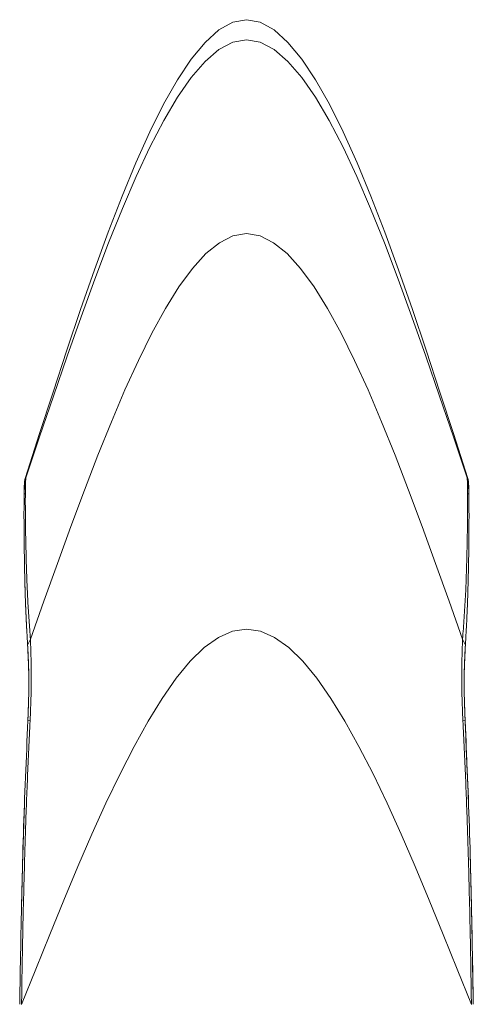
# Model space of a CAD drawing. Units: millimetres. Extents: x -26386 to -21892, y -4735 to 1449.
# Drawn here: x -25586 to -25576, y -3015 to -2994 of the extents above; entities that cross this region are included whole.
import ezdxf

# ---------------------------------------------------------------- set-up
doc = ezdxf.new("R2010")
doc.units = ezdxf.units.MM
doc.layers.add('FITTING', color=6, linetype='Continuous', lineweight=20)

msp = doc.modelspace()

# ---------------------------------------------------------------- linework, layer by layer
at = {"layer": 'FITTING'}
for p, q in [((-25586.029, -3003.888), (-25586.009, -3003.786)), ((-25586.029, -3003.892), (-25586.029, -3003.888)), ((-25576.598, -3003.786), (-25576.579, -3003.888)), ((-25576.579, -3003.888), (-25576.578, -3003.892)), ((-25585.971, -3007.353), (-25585.913, -3007.226)), ((-25585.971, -3007.353), (-25585.971, -3007.353)), ((-25576.695, -3007.226), (-25576.636, -3007.353)), ((-25576.636, -3007.353), (-25576.636, -3007.353)), ((-25585.965, -3008.964), (-25585.918, -3008.967)), ((-25576.689, -3008.967), (-25576.642, -3008.964))]:
    msp.add_line(p, q, dxfattribs=at)
for points in [[(-25586.019, -3003.777), (-25585.724, -3002.863), (-25585.429, -3001.956), (-25585.134, -3001.063), (-25584.84, -3000.191), (-25584.545, -2999.349), (-25584.25, -2998.542), (-25583.956, -2997.777), (-25583.661, -2997.063), (-25583.366, -2996.407), (-25583.072, -2995.814), (-25582.777, -2995.293), (-25582.482, -2994.851), (-25582.188, -2994.495), (-25581.893, -2994.231), (-25581.598, -2994.068), (-25581.304, -2994.012), (-25581.009, -2994.068), (-25580.714, -2994.231), (-25580.419, -2994.495), (-25580.125, -2994.851), (-25579.83, -2995.293), (-25579.535, -2995.814), (-25579.241, -2996.407), (-25578.946, -2997.063), (-25578.651, -2997.777), (-25578.357, -2998.542), (-25578.062, -2999.349), (-25577.767, -3000.191), (-25577.473, -3001.063), (-25577.178, -3001.956), (-25576.883, -3002.863), (-25576.589, -3003.777)], [(-25586.009, -3003.786), (-25585.715, -3002.91), (-25585.42, -3002.042), (-25585.126, -3001.188), (-25584.832, -3000.354), (-25584.538, -2999.547), (-25584.244, -2998.775), (-25583.95, -2998.043), (-25583.656, -2997.36), (-25583.362, -2996.731), (-25583.068, -2996.164), (-25582.774, -2995.665), (-25582.48, -2995.242), (-25582.186, -2994.901), (-25581.892, -2994.649), (-25581.598, -2994.492), (-25581.304, -2994.439), (-25581.009, -2994.492), (-25580.715, -2994.649), (-25580.421, -2994.901), (-25580.127, -2995.242), (-25579.833, -2995.665), (-25579.539, -2996.164), (-25579.245, -2996.731), (-25578.951, -2997.36), (-25578.657, -2998.043), (-25578.363, -2998.775), (-25578.069, -2999.547), (-25577.775, -3000.354), (-25577.481, -3001.188), (-25577.187, -3002.042), (-25576.893, -3002.91), (-25576.598, -3003.786)], [(-25585.913, -3007.226), (-25585.625, -3006.416), (-25585.336, -3005.612), (-25585.048, -3004.821), (-25584.76, -3004.049), (-25584.472, -3003.303), (-25584.184, -3002.588), (-25583.896, -3001.911), (-25583.608, -3001.279), (-25583.32, -3000.697), (-25583.032, -3000.172), (-25582.744, -2999.71), (-25582.456, -2999.319), (-25582.168, -2999.003), (-25581.88, -2998.77), (-25581.592, -2998.625), (-25581.304, -2998.575), (-25581.015, -2998.625), (-25580.727, -2998.77), (-25580.439, -2999.003), (-25580.151, -2999.319), (-25579.863, -2999.71), (-25579.575, -3000.172), (-25579.287, -3000.697), (-25578.999, -3001.279), (-25578.711, -3001.911), (-25578.423, -3002.588), (-25578.135, -3003.303), (-25577.847, -3004.049), (-25577.559, -3004.821), (-25577.271, -3005.612), (-25576.983, -3006.416), (-25576.695, -3007.226)], [(-25586.009, -3003.772), (-25586.009, -3003.772), (-25586.008, -3003.773), (-25586.008, -3003.773), (-25586.008, -3003.773), (-25586.008, -3003.773), (-25586.008, -3003.773), (-25586.008, -3003.774), (-25586.008, -3003.774), (-25586.008, -3003.774), (-25586.008, -3003.774), (-25586.008, -3003.774), (-25586.008, -3003.774), (-25586.008, -3003.775), (-25586.008, -3003.775), (-25586.008, -3003.775), (-25586.008, -3003.775), (-25586.008, -3003.775), (-25586.008, -3003.776), (-25586.008, -3003.776), (-25586.008, -3003.776), (-25586.008, -3003.776), (-25586.008, -3003.776), (-25586.008, -3003.777), (-25586.008, -3003.777), (-25586.008, -3003.777), (-25586.008, -3003.777), (-25586.008, -3003.777), (-25586.008, -3003.777), (-25586.008, -3003.778), (-25586.008, -3003.778), (-25586.008, -3003.778), (-25586.008, -3003.778)], [(-25576.599, -3003.772), (-25576.599, -3003.772), (-25576.599, -3003.773), (-25576.599, -3003.773), (-25576.599, -3003.773), (-25576.599, -3003.773), (-25576.599, -3003.773), (-25576.599, -3003.774), (-25576.599, -3003.774), (-25576.599, -3003.774), (-25576.599, -3003.774), (-25576.599, -3003.774), (-25576.599, -3003.774), (-25576.599, -3003.775), (-25576.599, -3003.775), (-25576.599, -3003.775), (-25576.599, -3003.775), (-25576.599, -3003.775), (-25576.599, -3003.776), (-25576.599, -3003.776), (-25576.599, -3003.776), (-25576.599, -3003.776), (-25576.599, -3003.776), (-25576.599, -3003.777), (-25576.599, -3003.777), (-25576.599, -3003.777), (-25576.599, -3003.777), (-25576.599, -3003.777), (-25576.599, -3003.777), (-25576.599, -3003.778), (-25576.599, -3003.778), (-25576.599, -3003.778), (-25576.599, -3003.778)], [(-25586.041, -3004.027), (-25586.041, -3004.022), (-25586.04, -3004.018), (-25586.04, -3004.014), (-25586.04, -3004.009), (-25586.04, -3004.005), (-25586.039, -3004.001), (-25586.039, -3003.996), (-25586.039, -3003.992), (-25586.039, -3003.988), (-25586.038, -3003.983), (-25586.038, -3003.979), (-25586.038, -3003.975), (-25586.037, -3003.97), (-25586.037, -3003.966), (-25586.037, -3003.962), (-25586.036, -3003.957), (-25586.036, -3003.953), (-25586.035, -3003.949), (-25586.035, -3003.944), (-25586.035, -3003.94), (-25586.034, -3003.936), (-25586.034, -3003.931), (-25586.033, -3003.927), (-25586.033, -3003.923), (-25586.032, -3003.918), (-25586.032, -3003.914), (-25586.031, -3003.91), (-25586.031, -3003.905), (-25586.03, -3003.901), (-25586.03, -3003.897), (-25586.029, -3003.892), (-25586.029, -3003.888)], [(-25586.018, -3003.985), (-25586.018, -3004.036), (-25586.019, -3004.086), (-25586.019, -3004.137), (-25586.019, -3004.188), (-25586.02, -3004.238), (-25586.02, -3004.289), (-25586.02, -3004.34), (-25586.019, -3004.39), (-25586.019, -3004.441), (-25586.019, -3004.492), (-25586.018, -3004.542), (-25586.018, -3004.593), (-25586.017, -3004.644), (-25586.017, -3004.694), (-25586.016, -3004.745), (-25586.016, -3004.796), (-25586.015, -3004.847), (-25586.014, -3004.897), (-25586.014, -3004.948), (-25586.013, -3004.999), (-25586.012, -3005.049), (-25586.011, -3005.1), (-25586.01, -3005.151), (-25586.009, -3005.201), (-25586.008, -3005.252), (-25586.006, -3005.303), (-25586.005, -3005.353), (-25586.004, -3005.404), (-25586.003, -3005.455), (-25586.001, -3005.505), (-25586, -3005.556), (-25585.999, -3005.607), (-25585.997, -3005.657), (-25585.996, -3005.708), (-25585.994, -3005.758), (-25585.992, -3005.809), (-25585.991, -3005.86), (-25585.989, -3005.91), (-25585.987, -3005.961), (-25585.985, -3006.012), (-25585.983, -3006.062), (-25585.981, -3006.113), (-25585.979, -3006.164), (-25585.977, -3006.214), (-25585.974, -3006.265), (-25585.972, -3006.316), (-25585.969, -3006.366), (-25585.967, -3006.417), (-25585.964, -3006.467), (-25585.961, -3006.518), (-25585.958, -3006.568), (-25585.955, -3006.619), (-25585.952, -3006.67), (-25585.948, -3006.72), (-25585.945, -3006.771), (-25585.941, -3006.821), (-25585.938, -3006.872), (-25585.934, -3006.922), (-25585.931, -3006.973), (-25585.927, -3007.024), (-25585.924, -3007.074), (-25585.92, -3007.125), (-25585.916, -3007.175), (-25585.913, -3007.226)], [(-25586.009, -3003.786), (-25586.009, -3003.792), (-25586.01, -3003.798), (-25586.01, -3003.804), (-25586.011, -3003.81), (-25586.011, -3003.817), (-25586.012, -3003.823), (-25586.012, -3003.829), (-25586.013, -3003.835), (-25586.013, -3003.842), (-25586.013, -3003.848), (-25586.014, -3003.854), (-25586.014, -3003.86), (-25586.015, -3003.866), (-25586.015, -3003.873), (-25586.015, -3003.879), (-25586.015, -3003.885), (-25586.016, -3003.891), (-25586.016, -3003.898), (-25586.016, -3003.904), (-25586.016, -3003.91), (-25586.016, -3003.916), (-25586.017, -3003.923), (-25586.017, -3003.929), (-25586.017, -3003.935), (-25586.017, -3003.941), (-25586.017, -3003.948), (-25586.017, -3003.954), (-25586.017, -3003.96), (-25586.017, -3003.966), (-25586.017, -3003.973), (-25586.017, -3003.979), (-25586.018, -3003.985)], [(-25576.598, -3003.786), (-25576.598, -3003.789), (-25576.598, -3003.792), (-25576.598, -3003.795), (-25576.597, -3003.798), (-25576.597, -3003.802), (-25576.597, -3003.805), (-25576.597, -3003.808), (-25576.596, -3003.811), (-25576.596, -3003.814), (-25576.596, -3003.818), (-25576.596, -3003.821), (-25576.595, -3003.824), (-25576.595, -3003.827), (-25576.595, -3003.83), (-25576.595, -3003.833), (-25576.594, -3003.837), (-25576.594, -3003.84), (-25576.594, -3003.843), (-25576.594, -3003.846), (-25576.594, -3003.849), (-25576.593, -3003.853), (-25576.593, -3003.856), (-25576.593, -3003.859), (-25576.593, -3003.862), (-25576.593, -3003.865), (-25576.593, -3003.869), (-25576.593, -3003.872), (-25576.592, -3003.875), (-25576.592, -3003.878), (-25576.592, -3003.881), (-25576.592, -3003.885), (-25576.592, -3003.888)], [(-25576.579, -3003.888), (-25576.578, -3003.892), (-25576.578, -3003.896), (-25576.577, -3003.901), (-25576.576, -3003.905), (-25576.576, -3003.909), (-25576.575, -3003.914), (-25576.575, -3003.918), (-25576.574, -3003.922), (-25576.574, -3003.927), (-25576.573, -3003.931), (-25576.573, -3003.935), (-25576.572, -3003.94), (-25576.572, -3003.944), (-25576.572, -3003.948), (-25576.571, -3003.953), (-25576.571, -3003.957), (-25576.57, -3003.961), (-25576.57, -3003.966), (-25576.57, -3003.97), (-25576.569, -3003.974), (-25576.569, -3003.979), (-25576.569, -3003.983), (-25576.569, -3003.987), (-25576.568, -3003.992), (-25576.568, -3003.996), (-25576.568, -3004), (-25576.567, -3004.005), (-25576.567, -3004.009), (-25576.567, -3004.014), (-25576.567, -3004.018), (-25576.566, -3004.022), (-25576.566, -3004.027)], [(-25585.991, -3007.009), (-25585.993, -3006.984), (-25585.994, -3006.959), (-25585.995, -3006.934), (-25585.996, -3006.91), (-25585.997, -3006.885), (-25585.999, -3006.86), (-25586, -3006.835), (-25586.001, -3006.81), (-25586.002, -3006.785), (-25586.003, -3006.761), (-25586.004, -3006.736), (-25586.005, -3006.711), (-25586.006, -3006.686), (-25586.008, -3006.661), (-25586.009, -3006.637), (-25586.01, -3006.612), (-25586.011, -3006.587), (-25586.012, -3006.562), (-25586.013, -3006.537), (-25586.014, -3006.513), (-25586.015, -3006.488), (-25586.015, -3006.463), (-25586.016, -3006.438), (-25586.017, -3006.413), (-25586.018, -3006.388), (-25586.019, -3006.364), (-25586.02, -3006.339), (-25586.021, -3006.314), (-25586.021, -3006.289), (-25586.022, -3006.264), (-25586.023, -3006.24), (-25586.024, -3006.215), (-25586.024, -3006.19), (-25586.025, -3006.165), (-25586.026, -3006.14), (-25586.027, -3006.115), (-25586.027, -3006.091), (-25586.028, -3006.066), (-25586.029, -3006.041), (-25586.029, -3006.016), (-25586.03, -3005.991), (-25586.031, -3005.966), (-25586.031, -3005.942), (-25586.032, -3005.917), (-25586.032, -3005.892), (-25586.033, -3005.867), (-25586.033, -3005.842), (-25586.034, -3005.817), (-25586.035, -3005.793), (-25586.035, -3005.768), (-25586.036, -3005.743), (-25586.036, -3005.718), (-25586.037, -3005.693), (-25586.037, -3005.668), (-25586.038, -3005.644), (-25586.038, -3005.619), (-25586.038, -3005.594), (-25586.039, -3005.569), (-25586.039, -3005.544), (-25586.04, -3005.519), (-25586.04, -3005.495), (-25586.041, -3005.47), (-25586.041, -3005.445), (-25586.041, -3005.42), (-25586.042, -3005.395), (-25586.042, -3005.37), (-25586.043, -3005.346), (-25586.043, -3005.321), (-25586.043, -3005.296), (-25586.044, -3005.271), (-25586.044, -3005.246), (-25586.044, -3005.221), (-25586.045, -3005.197), (-25586.045, -3005.172), (-25586.045, -3005.147), (-25586.045, -3005.122), (-25586.046, -3005.097), (-25586.046, -3005.072), (-25586.046, -3005.048), (-25586.047, -3005.023), (-25586.047, -3004.998), (-25586.047, -3004.973), (-25586.047, -3004.948), (-25586.047, -3004.923), (-25586.047, -3004.899), (-25586.048, -3004.874), (-25586.048, -3004.849), (-25586.048, -3004.824), (-25586.048, -3004.799), (-25586.048, -3004.774), (-25586.048, -3004.75), (-25586.048, -3004.725), (-25586.048, -3004.7), (-25586.048, -3004.675), (-25586.049, -3004.65), (-25586.049, -3004.625), (-25586.049, -3004.601), (-25586.049, -3004.576), (-25586.049, -3004.551), (-25586.049, -3004.526), (-25586.049, -3004.501), (-25586.048, -3004.476), (-25586.048, -3004.452), (-25586.048, -3004.427), (-25586.048, -3004.402), (-25586.048, -3004.377), (-25586.048, -3004.352), (-25586.048, -3004.327), (-25586.047, -3004.303), (-25586.047, -3004.278), (-25586.047, -3004.253), (-25586.046, -3004.228), (-25586.046, -3004.203), (-25586.046, -3004.178), (-25586.045, -3004.154), (-25586.045, -3004.129), (-25586.044, -3004.104), (-25586.043, -3004.079), (-25586.042, -3004.054), (-25586.041, -3004.029)], [(-25585.991, -3007.015), (-25585.992, -3006.99), (-25585.993, -3006.965), (-25585.995, -3006.94), (-25585.996, -3006.916), (-25585.997, -3006.891), (-25585.998, -3006.866), (-25585.999, -3006.841), (-25586.001, -3006.816), (-25586.002, -3006.791), (-25586.003, -3006.766), (-25586.004, -3006.742), (-25586.005, -3006.717), (-25586.006, -3006.692), (-25586.007, -3006.667), (-25586.008, -3006.642), (-25586.009, -3006.617), (-25586.01, -3006.592), (-25586.011, -3006.568), (-25586.012, -3006.543), (-25586.013, -3006.518), (-25586.014, -3006.493), (-25586.015, -3006.468), (-25586.016, -3006.443), (-25586.017, -3006.418), (-25586.018, -3006.393), (-25586.019, -3006.369), (-25586.02, -3006.344), (-25586.02, -3006.319), (-25586.021, -3006.294), (-25586.022, -3006.269), (-25586.023, -3006.244), (-25586.024, -3006.219), (-25586.024, -3006.194), (-25586.025, -3006.17), (-25586.026, -3006.145), (-25586.026, -3006.12), (-25586.027, -3006.095), (-25586.028, -3006.07), (-25586.028, -3006.045), (-25586.029, -3006.02), (-25586.03, -3005.995), (-25586.03, -3005.97), (-25586.031, -3005.946), (-25586.032, -3005.921), (-25586.032, -3005.896), (-25586.033, -3005.871), (-25586.033, -3005.846), (-25586.034, -3005.821), (-25586.034, -3005.796), (-25586.035, -3005.771), (-25586.035, -3005.747), (-25586.036, -3005.722), (-25586.036, -3005.697), (-25586.037, -3005.672), (-25586.037, -3005.647), (-25586.038, -3005.622), (-25586.038, -3005.597), (-25586.039, -3005.572), (-25586.039, -3005.547), (-25586.04, -3005.523), (-25586.04, -3005.498), (-25586.041, -3005.473), (-25586.041, -3005.448), (-25586.041, -3005.423), (-25586.042, -3005.398), (-25586.042, -3005.373), (-25586.043, -3005.348), (-25586.043, -3005.324), (-25586.043, -3005.299), (-25586.044, -3005.274), (-25586.044, -3005.249), (-25586.044, -3005.224), (-25586.045, -3005.199), (-25586.045, -3005.174), (-25586.045, -3005.149), (-25586.045, -3005.124), (-25586.046, -3005.1), (-25586.046, -3005.075), (-25586.046, -3005.05), (-25586.046, -3005.025), (-25586.047, -3005), (-25586.047, -3004.975), (-25586.047, -3004.95), (-25586.047, -3004.925), (-25586.047, -3004.9), (-25586.048, -3004.876), (-25586.048, -3004.851), (-25586.048, -3004.826), (-25586.048, -3004.801), (-25586.048, -3004.776), (-25586.048, -3004.751), (-25586.048, -3004.726), (-25586.048, -3004.701), (-25586.048, -3004.676), (-25586.049, -3004.652), (-25586.049, -3004.627), (-25586.049, -3004.602), (-25586.049, -3004.577), (-25586.049, -3004.552), (-25586.049, -3004.527), (-25586.049, -3004.502), (-25586.048, -3004.477), (-25586.048, -3004.452), (-25586.048, -3004.428), (-25586.048, -3004.403), (-25586.048, -3004.378), (-25586.048, -3004.353), (-25586.048, -3004.328), (-25586.047, -3004.303), (-25586.047, -3004.278), (-25586.047, -3004.253), (-25586.046, -3004.228), (-25586.046, -3004.204), (-25586.046, -3004.179), (-25586.045, -3004.154), (-25586.045, -3004.129), (-25586.044, -3004.104), (-25586.043, -3004.079), (-25586.042, -3004.054), (-25586.041, -3004.029)], [(-25576.589, -3004.036), (-25576.588, -3004.093), (-25576.588, -3004.15), (-25576.588, -3004.207), (-25576.588, -3004.264), (-25576.588, -3004.321), (-25576.588, -3004.378), (-25576.588, -3004.435), (-25576.588, -3004.492), (-25576.589, -3004.549), (-25576.589, -3004.606), (-25576.59, -3004.663), (-25576.59, -3004.72), (-25576.591, -3004.777), (-25576.592, -3004.834), (-25576.593, -3004.891), (-25576.594, -3004.948), (-25576.595, -3005.005), (-25576.596, -3005.062), (-25576.597, -3005.119), (-25576.598, -3005.176), (-25576.599, -3005.233), (-25576.6, -3005.29), (-25576.602, -3005.347), (-25576.603, -3005.404), (-25576.604, -3005.461), (-25576.606, -3005.518), (-25576.607, -3005.575), (-25576.609, -3005.632), (-25576.611, -3005.689), (-25576.612, -3005.746), (-25576.614, -3005.803), (-25576.616, -3005.86), (-25576.618, -3005.917), (-25576.62, -3005.974), (-25576.622, -3006.031), (-25576.625, -3006.088), (-25576.627, -3006.145), (-25576.63, -3006.202), (-25576.633, -3006.259), (-25576.636, -3006.315), (-25576.639, -3006.372), (-25576.642, -3006.429), (-25576.645, -3006.486), (-25576.649, -3006.543), (-25576.652, -3006.6), (-25576.656, -3006.657), (-25576.659, -3006.714), (-25576.663, -3006.771), (-25576.667, -3006.828), (-25576.671, -3006.884), (-25576.675, -3006.941), (-25576.679, -3006.998), (-25576.683, -3007.055), (-25576.687, -3007.112), (-25576.691, -3007.169), (-25576.695, -3007.226)], [(-25576.566, -3004.027), (-25576.565, -3004.051), (-25576.564, -3004.076), (-25576.563, -3004.101), (-25576.563, -3004.126), (-25576.562, -3004.151), (-25576.561, -3004.176), (-25576.561, -3004.201), (-25576.561, -3004.225), (-25576.56, -3004.25), (-25576.56, -3004.275), (-25576.56, -3004.3), (-25576.56, -3004.325), (-25576.559, -3004.35), (-25576.559, -3004.375), (-25576.559, -3004.399), (-25576.559, -3004.424), (-25576.559, -3004.449), (-25576.559, -3004.474), (-25576.559, -3004.499), (-25576.559, -3004.524), (-25576.558, -3004.549), (-25576.558, -3004.573), (-25576.558, -3004.598), (-25576.558, -3004.623), (-25576.558, -3004.648), (-25576.559, -3004.673), (-25576.559, -3004.698), (-25576.559, -3004.723), (-25576.559, -3004.747), (-25576.559, -3004.772), (-25576.559, -3004.797), (-25576.559, -3004.822), (-25576.559, -3004.847), (-25576.559, -3004.872), (-25576.56, -3004.897), (-25576.56, -3004.921), (-25576.56, -3004.946), (-25576.56, -3004.971), (-25576.56, -3004.996), (-25576.561, -3005.021), (-25576.561, -3005.046), (-25576.561, -3005.071), (-25576.561, -3005.095), (-25576.562, -3005.12), (-25576.562, -3005.145), (-25576.562, -3005.17), (-25576.563, -3005.195), (-25576.563, -3005.22), (-25576.563, -3005.245), (-25576.564, -3005.269), (-25576.564, -3005.294), (-25576.564, -3005.319), (-25576.565, -3005.344), (-25576.565, -3005.369), (-25576.565, -3005.394), (-25576.566, -3005.419), (-25576.566, -3005.443), (-25576.566, -3005.468), (-25576.567, -3005.493), (-25576.567, -3005.518), (-25576.568, -3005.543), (-25576.568, -3005.568), (-25576.569, -3005.593), (-25576.569, -3005.617), (-25576.569, -3005.642), (-25576.57, -3005.667), (-25576.57, -3005.692), (-25576.571, -3005.717), (-25576.571, -3005.742), (-25576.572, -3005.767), (-25576.572, -3005.791), (-25576.573, -3005.816), (-25576.574, -3005.841), (-25576.574, -3005.866), (-25576.575, -3005.891), (-25576.575, -3005.916), (-25576.576, -3005.94), (-25576.577, -3005.965), (-25576.577, -3005.99), (-25576.578, -3006.015), (-25576.578, -3006.04), (-25576.579, -3006.065), (-25576.58, -3006.09), (-25576.581, -3006.114), (-25576.581, -3006.139), (-25576.582, -3006.164), (-25576.583, -3006.189), (-25576.583, -3006.214), (-25576.584, -3006.239), (-25576.585, -3006.264), (-25576.586, -3006.288), (-25576.586, -3006.313), (-25576.587, -3006.338), (-25576.588, -3006.363), (-25576.589, -3006.388), (-25576.59, -3006.413), (-25576.591, -3006.437), (-25576.592, -3006.462), (-25576.592, -3006.487), (-25576.593, -3006.512), (-25576.594, -3006.537), (-25576.595, -3006.562), (-25576.596, -3006.586), (-25576.597, -3006.611), (-25576.598, -3006.636), (-25576.599, -3006.661), (-25576.6, -3006.686), (-25576.602, -3006.711), (-25576.603, -3006.735), (-25576.604, -3006.76), (-25576.605, -3006.785), (-25576.606, -3006.81), (-25576.607, -3006.835), (-25576.608, -3006.86), (-25576.61, -3006.884), (-25576.611, -3006.909), (-25576.612, -3006.934), (-25576.613, -3006.959), (-25576.614, -3006.984), (-25576.616, -3007.009)], [(-25586.099, -3015.018), (-25585.799, -3014.269), (-25585.499, -3013.525), (-25585.2, -3012.793), (-25584.9, -3012.078), (-25584.6, -3011.387), (-25584.301, -3010.726), (-25584.001, -3010.099), (-25583.701, -3009.514), (-25583.401, -3008.975), (-25583.102, -3008.49), (-25582.802, -3008.062), (-25582.502, -3007.7), (-25582.203, -3007.408), (-25581.903, -3007.192), (-25581.603, -3007.058), (-25581.304, -3007.012), (-25581.004, -3007.058), (-25580.704, -3007.192), (-25580.404, -3007.408), (-25580.105, -3007.7), (-25579.805, -3008.062), (-25579.505, -3008.49), (-25579.206, -3008.975), (-25578.906, -3009.514), (-25578.606, -3010.099), (-25578.307, -3010.726), (-25578.007, -3011.387), (-25577.707, -3012.078), (-25577.407, -3012.793), (-25577.108, -3013.525), (-25576.808, -3014.269), (-25576.508, -3015.018)], [(-25585.965, -3008.964), (-25585.963, -3008.924), (-25585.962, -3008.884), (-25585.96, -3008.844), (-25585.959, -3008.803), (-25585.957, -3008.763), (-25585.956, -3008.723), (-25585.955, -3008.683), (-25585.953, -3008.642), (-25585.952, -3008.602), (-25585.951, -3008.562), (-25585.95, -3008.521), (-25585.949, -3008.481), (-25585.948, -3008.441), (-25585.947, -3008.4), (-25585.946, -3008.36), (-25585.946, -3008.32), (-25585.945, -3008.28), (-25585.945, -3008.239), (-25585.945, -3008.199), (-25585.945, -3008.159), (-25585.945, -3008.118), (-25585.945, -3008.078), (-25585.945, -3008.038), (-25585.946, -3007.997), (-25585.946, -3007.957), (-25585.947, -3007.917), (-25585.948, -3007.876), (-25585.949, -3007.836), (-25585.95, -3007.796), (-25585.952, -3007.756), (-25585.953, -3007.715), (-25585.955, -3007.675), (-25585.957, -3007.635), (-25585.958, -3007.595), (-25585.96, -3007.554), (-25585.962, -3007.514), (-25585.964, -3007.474), (-25585.967, -3007.433), (-25585.969, -3007.393), (-25585.971, -3007.353)], [(-25585.906, -3007.351), (-25585.905, -3007.391), (-25585.904, -3007.432), (-25585.902, -3007.472), (-25585.901, -3007.513), (-25585.9, -3007.553), (-25585.899, -3007.593), (-25585.898, -3007.634), (-25585.897, -3007.674), (-25585.896, -3007.715), (-25585.895, -3007.755), (-25585.894, -3007.795), (-25585.893, -3007.836), (-25585.893, -3007.876), (-25585.892, -3007.917), (-25585.892, -3007.957), (-25585.892, -3007.997), (-25585.892, -3008.038), (-25585.892, -3008.078), (-25585.892, -3008.119), (-25585.893, -3008.159), (-25585.893, -3008.199), (-25585.893, -3008.24), (-25585.894, -3008.28), (-25585.895, -3008.321), (-25585.896, -3008.361), (-25585.897, -3008.402), (-25585.898, -3008.442), (-25585.899, -3008.482), (-25585.9, -3008.523), (-25585.901, -3008.563), (-25585.903, -3008.604), (-25585.904, -3008.644), (-25585.906, -3008.684), (-25585.907, -3008.725), (-25585.909, -3008.765), (-25585.911, -3008.805), (-25585.913, -3008.846), (-25585.914, -3008.886), (-25585.916, -3008.927), (-25585.918, -3008.967)], [(-25576.701, -3007.351), (-25576.702, -3007.391), (-25576.703, -3007.432), (-25576.705, -3007.472), (-25576.706, -3007.513), (-25576.707, -3007.553), (-25576.708, -3007.593), (-25576.709, -3007.634), (-25576.71, -3007.674), (-25576.711, -3007.715), (-25576.712, -3007.755), (-25576.713, -3007.795), (-25576.714, -3007.836), (-25576.714, -3007.876), (-25576.715, -3007.917), (-25576.715, -3007.957), (-25576.715, -3007.997), (-25576.715, -3008.038), (-25576.715, -3008.078), (-25576.715, -3008.119), (-25576.715, -3008.159), (-25576.714, -3008.199), (-25576.714, -3008.24), (-25576.713, -3008.28), (-25576.712, -3008.321), (-25576.711, -3008.361), (-25576.71, -3008.402), (-25576.709, -3008.442), (-25576.708, -3008.482), (-25576.707, -3008.523), (-25576.706, -3008.563), (-25576.704, -3008.604), (-25576.703, -3008.644), (-25576.701, -3008.684), (-25576.7, -3008.725), (-25576.698, -3008.765), (-25576.696, -3008.805), (-25576.695, -3008.846), (-25576.693, -3008.886), (-25576.691, -3008.927), (-25576.689, -3008.967)], [(-25576.636, -3007.353), (-25576.638, -3007.393), (-25576.641, -3007.433), (-25576.643, -3007.474), (-25576.645, -3007.514), (-25576.647, -3007.554), (-25576.649, -3007.595), (-25576.65, -3007.635), (-25576.652, -3007.675), (-25576.654, -3007.715), (-25576.655, -3007.756), (-25576.657, -3007.796), (-25576.658, -3007.836), (-25576.659, -3007.876), (-25576.66, -3007.917), (-25576.661, -3007.957), (-25576.661, -3007.997), (-25576.662, -3008.038), (-25576.662, -3008.078), (-25576.662, -3008.118), (-25576.662, -3008.159), (-25576.662, -3008.199), (-25576.662, -3008.239), (-25576.662, -3008.28), (-25576.661, -3008.32), (-25576.661, -3008.36), (-25576.66, -3008.4), (-25576.659, -3008.441), (-25576.658, -3008.481), (-25576.657, -3008.521), (-25576.656, -3008.562), (-25576.655, -3008.602), (-25576.654, -3008.642), (-25576.653, -3008.683), (-25576.651, -3008.723), (-25576.65, -3008.763), (-25576.648, -3008.803), (-25576.647, -3008.844), (-25576.645, -3008.884), (-25576.644, -3008.924), (-25576.642, -3008.964)], [(-25586.14, -3015.017), (-25586.137, -3014.866), (-25586.135, -3014.715), (-25586.132, -3014.563), (-25586.13, -3014.412), (-25586.127, -3014.26), (-25586.124, -3014.109), (-25586.122, -3013.958), (-25586.119, -3013.806), (-25586.116, -3013.655), (-25586.113, -3013.504), (-25586.11, -3013.352), (-25586.107, -3013.201), (-25586.104, -3013.05), (-25586.101, -3012.898), (-25586.097, -3012.747), (-25586.094, -3012.595), (-25586.09, -3012.444), (-25586.086, -3012.293), (-25586.083, -3012.141), (-25586.078, -3011.99), (-25586.074, -3011.839), (-25586.07, -3011.687), (-25586.065, -3011.536), (-25586.061, -3011.385), (-25586.056, -3011.233), (-25586.051, -3011.082), (-25586.045, -3010.931), (-25586.04, -3010.78), (-25586.034, -3010.628), (-25586.029, -3010.477), (-25586.023, -3010.326), (-25586.017, -3010.174), (-25586.011, -3010.023), (-25586.004, -3009.872), (-25585.998, -3009.721), (-25585.991, -3009.569), (-25585.985, -3009.418), (-25585.978, -3009.267), (-25585.972, -3009.116), (-25585.965, -3008.964)], [(-25585.918, -3008.967), (-25585.921, -3009.043), (-25585.925, -3009.118), (-25585.929, -3009.194), (-25585.933, -3009.269), (-25585.936, -3009.345), (-25585.94, -3009.421), (-25585.943, -3009.496), (-25585.947, -3009.572), (-25585.951, -3009.647), (-25585.954, -3009.723), (-25585.958, -3009.798), (-25585.961, -3009.874), (-25585.964, -3009.95), (-25585.968, -3010.025), (-25585.971, -3010.101), (-25585.974, -3010.177), (-25585.977, -3010.252), (-25585.98, -3010.328), (-25585.983, -3010.403), (-25585.986, -3010.479), (-25585.989, -3010.555), (-25585.992, -3010.63), (-25585.995, -3010.706), (-25585.998, -3010.781), (-25586, -3010.857), (-25586.003, -3010.933), (-25586.006, -3011.008), (-25586.008, -3011.084), (-25586.011, -3011.16), (-25586.013, -3011.235), (-25586.016, -3011.311), (-25586.019, -3011.387), (-25586.021, -3011.462), (-25586.023, -3011.538), (-25586.026, -3011.613), (-25586.028, -3011.689), (-25586.03, -3011.765), (-25586.033, -3011.84), (-25586.035, -3011.916), (-25586.037, -3011.992), (-25586.039, -3012.067), (-25586.041, -3012.143), (-25586.044, -3012.219), (-25586.046, -3012.294), (-25586.048, -3012.37), (-25586.05, -3012.446), (-25586.052, -3012.521), (-25586.054, -3012.597), (-25586.055, -3012.673), (-25586.057, -3012.748), (-25586.059, -3012.824), (-25586.061, -3012.9), (-25586.063, -3012.975), (-25586.065, -3013.051), (-25586.066, -3013.126), (-25586.068, -3013.202), (-25586.07, -3013.278), (-25586.071, -3013.353), (-25586.073, -3013.429), (-25586.074, -3013.505), (-25586.076, -3013.58), (-25586.077, -3013.656), (-25586.079, -3013.732), (-25586.08, -3013.807), (-25586.082, -3013.883), (-25586.083, -3013.959), (-25586.084, -3014.034), (-25586.086, -3014.11), (-25586.087, -3014.186), (-25586.088, -3014.261), (-25586.089, -3014.337), (-25586.091, -3014.413), (-25586.092, -3014.488), (-25586.093, -3014.564), (-25586.094, -3014.64), (-25586.095, -3014.715), (-25586.096, -3014.791), (-25586.097, -3014.867), (-25586.098, -3014.942), (-25586.099, -3015.018)], [(-25576.689, -3008.967), (-25576.686, -3009.043), (-25576.682, -3009.118), (-25576.678, -3009.194), (-25576.675, -3009.269), (-25576.671, -3009.345), (-25576.667, -3009.421), (-25576.664, -3009.496), (-25576.66, -3009.572), (-25576.657, -3009.647), (-25576.653, -3009.723), (-25576.65, -3009.798), (-25576.646, -3009.874), (-25576.643, -3009.95), (-25576.639, -3010.025), (-25576.636, -3010.101), (-25576.633, -3010.177), (-25576.63, -3010.252), (-25576.627, -3010.328), (-25576.624, -3010.403), (-25576.621, -3010.479), (-25576.618, -3010.555), (-25576.615, -3010.63), (-25576.612, -3010.706), (-25576.61, -3010.781), (-25576.607, -3010.857), (-25576.604, -3010.933), (-25576.601, -3011.008), (-25576.599, -3011.084), (-25576.596, -3011.16), (-25576.594, -3011.235), (-25576.591, -3011.311), (-25576.589, -3011.387), (-25576.586, -3011.462), (-25576.584, -3011.538), (-25576.581, -3011.613), (-25576.579, -3011.689), (-25576.577, -3011.765), (-25576.574, -3011.84), (-25576.572, -3011.916), (-25576.57, -3011.992), (-25576.568, -3012.067), (-25576.566, -3012.143), (-25576.564, -3012.219), (-25576.561, -3012.294), (-25576.559, -3012.37), (-25576.557, -3012.446), (-25576.555, -3012.521), (-25576.553, -3012.597), (-25576.552, -3012.673), (-25576.55, -3012.748), (-25576.548, -3012.824), (-25576.546, -3012.9), (-25576.544, -3012.975), (-25576.543, -3013.051), (-25576.541, -3013.126), (-25576.539, -3013.202), (-25576.538, -3013.278), (-25576.536, -3013.353), (-25576.534, -3013.429), (-25576.533, -3013.505), (-25576.531, -3013.58), (-25576.53, -3013.656), (-25576.528, -3013.732), (-25576.527, -3013.807), (-25576.525, -3013.883), (-25576.524, -3013.959), (-25576.523, -3014.034), (-25576.521, -3014.11), (-25576.52, -3014.186), (-25576.519, -3014.261), (-25576.518, -3014.337), (-25576.517, -3014.413), (-25576.515, -3014.488), (-25576.514, -3014.564), (-25576.513, -3014.64), (-25576.512, -3014.715), (-25576.511, -3014.791), (-25576.51, -3014.867), (-25576.509, -3014.942), (-25576.508, -3015.018)], [(-25576.642, -3008.964), (-25576.635, -3009.116), (-25576.629, -3009.267), (-25576.622, -3009.418), (-25576.616, -3009.569), (-25576.609, -3009.721), (-25576.603, -3009.872), (-25576.597, -3010.023), (-25576.59, -3010.174), (-25576.584, -3010.326), (-25576.578, -3010.477), (-25576.573, -3010.628), (-25576.567, -3010.78), (-25576.562, -3010.931), (-25576.556, -3011.082), (-25576.551, -3011.233), (-25576.546, -3011.385), (-25576.542, -3011.536), (-25576.537, -3011.687), (-25576.533, -3011.839), (-25576.529, -3011.99), (-25576.525, -3012.141), (-25576.521, -3012.293), (-25576.517, -3012.444), (-25576.513, -3012.595), (-25576.51, -3012.747), (-25576.506, -3012.898), (-25576.503, -3013.05), (-25576.5, -3013.201), (-25576.497, -3013.352), (-25576.494, -3013.504), (-25576.491, -3013.655), (-25576.488, -3013.806), (-25576.485, -3013.958), (-25576.483, -3014.109), (-25576.48, -3014.26), (-25576.477, -3014.412), (-25576.475, -3014.563), (-25576.472, -3014.715), (-25576.47, -3014.866), (-25576.467, -3015.017)]]:
    msp.add_lwpolyline(points, dxfattribs=at)
for points in [[(-25586.03, -3003.891, 0), (-25586.029, -3003.886, 0), (-25586.029, -3003.881, 0), (-25586.028, -3003.876, 0), (-25586.027, -3003.871, 0), (-25586.026, -3003.867, 0), (-25586.025, -3003.862, 0), (-25586.024, -3003.857, 0), (-25586.023, -3003.852, 0), (-25586.022, -3003.847, 0), (-25586.021, -3003.842, 0), (-25586.02, -3003.837, 0), (-25586.019, -3003.832, 0), (-25586.019, -3003.827, 0), (-25586.018, -3003.822, 0), (-25586.017, -3003.817, 0), (-25586.016, -3003.812, 0), (-25586.015, -3003.807, 0), (-25586.014, -3003.802, 0), (-25586.013, -3003.797, 0), (-25586.012, -3003.792, 0), (-25586.011, -3003.787, 0), (-25586.01, -3003.782, 0), (-25586.009, -3003.777, 0), (-25586.009, -3003.772, 0)], [(-25586.019, -3003.777, 0), (-25586.018, -3003.777, 0), (-25586.018, -3003.777, 0), (-25586.018, -3003.777, 0), (-25586.018, -3003.777, 0), (-25586.018, -3003.777, 0), (-25586.017, -3003.777, 0), (-25586.017, -3003.777, 0), (-25586.017, -3003.777, 0), (-25586.017, -3003.776, 0), (-25586.017, -3003.776, 0), (-25586.017, -3003.776, 0), (-25586.016, -3003.776, 0), (-25586.016, -3003.776, 0), (-25586.016, -3003.776, 0), (-25586.016, -3003.776, 0), (-25586.016, -3003.776, 0), (-25586.015, -3003.776, 0), (-25586.015, -3003.776, 0), (-25586.015, -3003.776, 0), (-25586.015, -3003.776, 0), (-25586.015, -3003.776, 0), (-25586.015, -3003.775, 0), (-25586.014, -3003.775, 0), (-25586.014, -3003.775, 0)], [(-25586.014, -3003.775, 0), (-25586.014, -3003.775, 0), (-25586.014, -3003.775, 0), (-25586.013, -3003.775, 0), (-25586.013, -3003.775, 0), (-25586.013, -3003.775, 0), (-25586.013, -3003.775, 0), (-25586.013, -3003.774, 0), (-25586.012, -3003.774, 0), (-25586.012, -3003.774, 0), (-25586.012, -3003.774, 0), (-25586.012, -3003.774, 0), (-25586.011, -3003.774, 0), (-25586.011, -3003.774, 0), (-25586.011, -3003.774, 0), (-25586.011, -3003.773, 0), (-25586.01, -3003.773, 0), (-25586.01, -3003.773, 0), (-25586.01, -3003.773, 0), (-25586.01, -3003.773, 0), (-25586.009, -3003.773, 0), (-25586.009, -3003.773, 0), (-25586.009, -3003.773, 0), (-25586.009, -3003.772, 0), (-25586.009, -3003.772, 0)], [(-25586.008, -3003.778, 0), (-25586.008, -3003.779, 0), (-25586.008, -3003.779, 0), (-25586.008, -3003.779, 0), (-25586.008, -3003.779, 0), (-25586.008, -3003.78, 0), (-25586.008, -3003.78, 0), (-25586.008, -3003.78, 0), (-25586.008, -3003.781, 0), (-25586.008, -3003.781, 0), (-25586.008, -3003.781, 0), (-25586.008, -3003.782, 0), (-25586.008, -3003.782, 0), (-25586.008, -3003.782, 0), (-25586.008, -3003.783, 0), (-25586.008, -3003.783, 0), (-25586.008, -3003.783, 0), (-25586.008, -3003.783, 0), (-25586.008, -3003.784, 0), (-25586.008, -3003.784, 0), (-25586.008, -3003.784, 0), (-25586.009, -3003.785, 0), (-25586.009, -3003.785, 0), (-25586.009, -3003.785, 0), (-25586.009, -3003.786, 0)], [(-25576.599, -3003.772, 0), (-25576.598, -3003.777, 0), (-25576.597, -3003.782, 0), (-25576.596, -3003.787, 0), (-25576.595, -3003.791, 0), (-25576.594, -3003.796, 0), (-25576.593, -3003.801, 0), (-25576.592, -3003.806, 0), (-25576.591, -3003.81, 0), (-25576.591, -3003.815, 0), (-25576.59, -3003.82, 0), (-25576.589, -3003.825, 0), (-25576.588, -3003.829, 0), (-25576.587, -3003.834, 0), (-25576.586, -3003.839, 0), (-25576.585, -3003.844, 0), (-25576.584, -3003.848, 0), (-25576.584, -3003.853, 0), (-25576.583, -3003.858, 0), (-25576.582, -3003.863, 0), (-25576.581, -3003.868, 0), (-25576.58, -3003.872, 0), (-25576.579, -3003.877, 0), (-25576.578, -3003.882, 0), (-25576.577, -3003.887, 0)], [(-25576.593, -3003.775, 0), (-25576.593, -3003.775, 0), (-25576.593, -3003.775, 0), (-25576.594, -3003.775, 0), (-25576.594, -3003.775, 0), (-25576.594, -3003.775, 0), (-25576.594, -3003.775, 0), (-25576.595, -3003.774, 0), (-25576.595, -3003.774, 0), (-25576.595, -3003.774, 0), (-25576.595, -3003.774, 0), (-25576.596, -3003.774, 0), (-25576.596, -3003.774, 0), (-25576.596, -3003.774, 0), (-25576.596, -3003.774, 0), (-25576.596, -3003.773, 0), (-25576.597, -3003.773, 0), (-25576.597, -3003.773, 0), (-25576.597, -3003.773, 0), (-25576.597, -3003.773, 0), (-25576.598, -3003.773, 0), (-25576.598, -3003.773, 0), (-25576.598, -3003.773, 0), (-25576.598, -3003.772, 0), (-25576.599, -3003.772, 0)], [(-25576.599, -3003.778, 0), (-25576.599, -3003.779, 0), (-25576.599, -3003.779, 0), (-25576.599, -3003.779, 0), (-25576.599, -3003.779, 0), (-25576.599, -3003.78, 0), (-25576.599, -3003.78, 0), (-25576.599, -3003.78, 0), (-25576.599, -3003.781, 0), (-25576.599, -3003.781, 0), (-25576.599, -3003.781, 0), (-25576.599, -3003.782, 0), (-25576.599, -3003.782, 0), (-25576.599, -3003.782, 0), (-25576.599, -3003.783, 0), (-25576.599, -3003.783, 0), (-25576.599, -3003.783, 0), (-25576.599, -3003.783, 0), (-25576.599, -3003.784, 0), (-25576.599, -3003.784, 0), (-25576.599, -3003.784, 0), (-25576.599, -3003.785, 0), (-25576.599, -3003.785, 0), (-25576.598, -3003.785, 0), (-25576.598, -3003.786, 0)], [(-25576.589, -3003.777, 0), (-25576.589, -3003.777, 0), (-25576.589, -3003.777, 0), (-25576.589, -3003.777, 0), (-25576.589, -3003.777, 0), (-25576.589, -3003.777, 0), (-25576.59, -3003.777, 0), (-25576.59, -3003.777, 0), (-25576.59, -3003.777, 0), (-25576.59, -3003.776, 0), (-25576.59, -3003.776, 0), (-25576.591, -3003.776, 0), (-25576.591, -3003.776, 0), (-25576.591, -3003.776, 0), (-25576.591, -3003.776, 0), (-25576.591, -3003.776, 0), (-25576.591, -3003.776, 0), (-25576.592, -3003.776, 0), (-25576.592, -3003.776, 0), (-25576.592, -3003.776, 0), (-25576.592, -3003.776, 0), (-25576.592, -3003.776, 0), (-25576.593, -3003.775, 0), (-25576.593, -3003.775, 0), (-25576.593, -3003.775, 0)], [(-25576.592, -3003.888, 0), (-25576.592, -3003.888, 0), (-25576.592, -3003.888, 0), (-25576.592, -3003.888, 0), (-25576.592, -3003.889, 0), (-25576.592, -3003.889, 0), (-25576.592, -3003.889, 0), (-25576.592, -3003.889, 0), (-25576.592, -3003.889, 0), (-25576.592, -3003.89, 0), (-25576.592, -3003.89, 0), (-25576.592, -3003.89, 0), (-25576.592, -3003.89, 0), (-25576.592, -3003.89, 0), (-25576.592, -3003.891, 0), (-25576.592, -3003.891, 0), (-25576.592, -3003.891, 0), (-25576.592, -3003.891, 0), (-25576.592, -3003.891, 0), (-25576.592, -3003.892, 0), (-25576.592, -3003.892, 0), (-25576.592, -3003.892, 0), (-25576.592, -3003.892, 0), (-25576.592, -3003.892, 0), (-25576.592, -3003.893, 0)], [(-25576.592, -3003.893, 0), (-25576.592, -3003.899, 0), (-25576.592, -3003.905, 0), (-25576.592, -3003.911, 0), (-25576.591, -3003.916, 0), (-25576.591, -3003.922, 0), (-25576.591, -3003.928, 0), (-25576.591, -3003.934, 0), (-25576.591, -3003.94, 0), (-25576.591, -3003.946, 0), (-25576.591, -3003.952, 0), (-25576.59, -3003.958, 0), (-25576.59, -3003.964, 0), (-25576.59, -3003.97, 0), (-25576.59, -3003.976, 0), (-25576.59, -3003.982, 0), (-25576.59, -3003.988, 0), (-25576.59, -3003.994, 0), (-25576.59, -3004, 0), (-25576.589, -3004.006, 0), (-25576.589, -3004.012, 0), (-25576.589, -3004.018, 0), (-25576.589, -3004.024, 0), (-25576.589, -3004.03, 0), (-25576.589, -3004.036, 0)], [(-25585.971, -3007.353, 0), (-25585.972, -3007.339, 0), (-25585.972, -3007.324, 0), (-25585.973, -3007.31, 0), (-25585.974, -3007.296, 0), (-25585.975, -3007.281, 0), (-25585.976, -3007.267, 0), (-25585.977, -3007.253, 0), (-25585.978, -3007.238, 0), (-25585.978, -3007.224, 0), (-25585.979, -3007.21, 0), (-25585.98, -3007.195, 0), (-25585.981, -3007.181, 0), (-25585.982, -3007.166, 0), (-25585.983, -3007.152, 0), (-25585.984, -3007.138, 0), (-25585.984, -3007.123, 0), (-25585.985, -3007.109, 0), (-25585.986, -3007.095, 0), (-25585.987, -3007.08, 0), (-25585.988, -3007.066, 0), (-25585.989, -3007.052, 0), (-25585.99, -3007.037, 0), (-25585.99, -3007.023, 0), (-25585.991, -3007.009, 0)], [(-25576.616, -3007.009, 0), (-25576.617, -3007.023, 0), (-25576.617, -3007.037, 0), (-25576.618, -3007.052, 0), (-25576.619, -3007.066, 0), (-25576.62, -3007.08, 0), (-25576.621, -3007.095, 0), (-25576.622, -3007.109, 0), (-25576.623, -3007.123, 0), (-25576.623, -3007.138, 0), (-25576.624, -3007.152, 0), (-25576.625, -3007.166, 0), (-25576.626, -3007.181, 0), (-25576.627, -3007.195, 0), (-25576.628, -3007.209, 0), (-25576.629, -3007.224, 0), (-25576.629, -3007.238, 0), (-25576.63, -3007.252, 0), (-25576.631, -3007.267, 0), (-25576.632, -3007.281, 0), (-25576.633, -3007.296, 0), (-25576.634, -3007.31, 0), (-25576.635, -3007.324, 0), (-25576.635, -3007.339, 0), (-25576.636, -3007.353, 0)], [(-25585.95, -3007.822, 0), (-25585.95, -3007.802, 0), (-25585.951, -3007.783, 0), (-25585.952, -3007.763, 0), (-25585.953, -3007.744, 0), (-25585.954, -3007.724, 0), (-25585.955, -3007.705, 0), (-25585.956, -3007.685, 0), (-25585.957, -3007.665, 0), (-25585.958, -3007.646, 0), (-25585.958, -3007.626, 0), (-25585.959, -3007.607, 0), (-25585.96, -3007.587, 0), (-25585.961, -3007.568, 0), (-25585.962, -3007.548, 0), (-25585.963, -3007.529, 0), (-25585.964, -3007.509, 0), (-25585.965, -3007.49, 0), (-25585.965, -3007.47, 0), (-25585.966, -3007.451, 0), (-25585.967, -3007.431, 0), (-25585.968, -3007.412, 0), (-25585.969, -3007.392, 0), (-25585.97, -3007.373, 0), (-25585.971, -3007.353, 0)], [(-25585.913, -3007.226, 0), (-25585.912, -3007.231, 0), (-25585.912, -3007.236, 0), (-25585.912, -3007.241, 0), (-25585.912, -3007.247, 0), (-25585.911, -3007.252, 0), (-25585.911, -3007.257, 0), (-25585.911, -3007.262, 0), (-25585.911, -3007.267, 0), (-25585.91, -3007.273, 0), (-25585.91, -3007.278, 0), (-25585.91, -3007.283, 0), (-25585.91, -3007.288, 0), (-25585.909, -3007.294, 0), (-25585.909, -3007.299, 0), (-25585.909, -3007.304, 0), (-25585.908, -3007.309, 0), (-25585.908, -3007.314, 0), (-25585.908, -3007.32, 0), (-25585.908, -3007.325, 0), (-25585.907, -3007.33, 0), (-25585.907, -3007.335, 0), (-25585.907, -3007.341, 0), (-25585.907, -3007.346, 0), (-25585.906, -3007.351, 0)], [(-25576.695, -3007.226, 0), (-25576.695, -3007.231, 0), (-25576.695, -3007.236, 0), (-25576.695, -3007.241, 0), (-25576.696, -3007.247, 0), (-25576.696, -3007.252, 0), (-25576.696, -3007.257, 0), (-25576.696, -3007.262, 0), (-25576.697, -3007.267, 0), (-25576.697, -3007.273, 0), (-25576.697, -3007.278, 0), (-25576.697, -3007.283, 0), (-25576.698, -3007.288, 0), (-25576.698, -3007.294, 0), (-25576.698, -3007.299, 0), (-25576.698, -3007.304, 0), (-25576.699, -3007.309, 0), (-25576.699, -3007.314, 0), (-25576.699, -3007.32, 0), (-25576.699, -3007.325, 0), (-25576.7, -3007.33, 0), (-25576.7, -3007.335, 0), (-25576.7, -3007.341, 0), (-25576.7, -3007.346, 0), (-25576.701, -3007.351, 0)], [(-25576.636, -3007.353, 0), (-25576.637, -3007.373, 0), (-25576.638, -3007.392, 0), (-25576.639, -3007.412, 0), (-25576.64, -3007.431, 0), (-25576.641, -3007.451, 0), (-25576.642, -3007.47, 0), (-25576.642, -3007.49, 0), (-25576.643, -3007.509, 0), (-25576.644, -3007.529, 0), (-25576.645, -3007.548, 0), (-25576.646, -3007.568, 0), (-25576.647, -3007.587, 0), (-25576.648, -3007.607, 0), (-25576.649, -3007.626, 0), (-25576.65, -3007.646, 0), (-25576.65, -3007.665, 0), (-25576.651, -3007.685, 0), (-25576.652, -3007.705, 0), (-25576.653, -3007.724, 0), (-25576.654, -3007.744, 0), (-25576.655, -3007.763, 0), (-25576.656, -3007.783, 0), (-25576.657, -3007.802, 0), (-25576.658, -3007.822, 0)], [(-25576.633, -3007.302, 0), (-25576.633, -3007.304, 0), (-25576.633, -3007.306, 0), (-25576.633, -3007.308, 0), (-25576.633, -3007.31, 0), (-25576.634, -3007.312, 0), (-25576.634, -3007.314, 0), (-25576.634, -3007.317, 0), (-25576.634, -3007.319, 0), (-25576.634, -3007.321, 0), (-25576.634, -3007.323, 0), (-25576.634, -3007.325, 0), (-25576.635, -3007.327, 0), (-25576.635, -3007.329, 0), (-25576.635, -3007.331, 0), (-25576.635, -3007.334, 0), (-25576.635, -3007.336, 0), (-25576.635, -3007.338, 0), (-25576.635, -3007.34, 0), (-25576.636, -3007.342, 0), (-25576.636, -3007.344, 0), (-25576.636, -3007.346, 0), (-25576.636, -3007.349, 0), (-25576.636, -3007.351, 0), (-25576.636, -3007.353, 0)], [(-25585.945, -3008.128, 0), (-25585.945, -3008.115, 0), (-25585.946, -3008.103, 0), (-25585.946, -3008.09, 0), (-25585.946, -3008.077, 0), (-25585.946, -3008.064, 0), (-25585.946, -3008.052, 0), (-25585.947, -3008.039, 0), (-25585.947, -3008.026, 0), (-25585.947, -3008.013, 0), (-25585.947, -3008.001, 0), (-25585.947, -3007.988, 0), (-25585.947, -3007.975, 0), (-25585.948, -3007.962, 0), (-25585.948, -3007.949, 0), (-25585.948, -3007.937, 0), (-25585.948, -3007.924, 0), (-25585.948, -3007.911, 0), (-25585.948, -3007.898, 0), (-25585.949, -3007.886, 0), (-25585.949, -3007.873, 0), (-25585.949, -3007.86, 0), (-25585.949, -3007.847, 0), (-25585.949, -3007.835, 0), (-25585.95, -3007.822, 0)], [(-25576.658, -3007.822, 0), (-25576.658, -3007.835, 0), (-25576.658, -3007.847, 0), (-25576.658, -3007.86, 0), (-25576.658, -3007.873, 0), (-25576.658, -3007.885, 0), (-25576.659, -3007.898, 0), (-25576.659, -3007.911, 0), (-25576.659, -3007.924, 0), (-25576.659, -3007.936, 0), (-25576.659, -3007.949, 0), (-25576.659, -3007.962, 0), (-25576.66, -3007.975, 0), (-25576.66, -3007.987, 0), (-25576.66, -3008, 0), (-25576.66, -3008.013, 0), (-25576.66, -3008.026, 0), (-25576.661, -3008.038, 0), (-25576.661, -3008.051, 0), (-25576.661, -3008.064, 0), (-25576.661, -3008.077, 0), (-25576.661, -3008.089, 0), (-25576.661, -3008.102, 0), (-25576.662, -3008.115, 0), (-25576.662, -3008.128, 0)], [(-25585.965, -3008.964, 0), (-25585.964, -3008.942, 0), (-25585.964, -3008.92, 0), (-25585.963, -3008.897, 0), (-25585.962, -3008.875, 0), (-25585.961, -3008.852, 0), (-25585.961, -3008.83, 0), (-25585.96, -3008.807, 0), (-25585.959, -3008.785, 0), (-25585.958, -3008.763, 0), (-25585.958, -3008.74, 0), (-25585.957, -3008.718, 0), (-25585.956, -3008.695, 0), (-25585.955, -3008.673, 0), (-25585.955, -3008.65, 0), (-25585.954, -3008.628, 0), (-25585.953, -3008.605, 0), (-25585.953, -3008.583, 0), (-25585.952, -3008.561, 0), (-25585.951, -3008.538, 0), (-25585.95, -3008.516, 0), (-25585.95, -3008.493, 0), (-25585.949, -3008.471, 0), (-25585.948, -3008.448, 0), (-25585.947, -3008.426, 0)], [(-25576.66, -3008.426, 0), (-25576.659, -3008.448, 0), (-25576.658, -3008.471, 0), (-25576.658, -3008.493, 0), (-25576.657, -3008.516, 0), (-25576.656, -3008.538, 0), (-25576.655, -3008.561, 0), (-25576.655, -3008.583, 0), (-25576.654, -3008.605, 0), (-25576.653, -3008.628, 0), (-25576.652, -3008.65, 0), (-25576.652, -3008.673, 0), (-25576.651, -3008.695, 0), (-25576.65, -3008.718, 0), (-25576.649, -3008.74, 0), (-25576.649, -3008.762, 0), (-25576.648, -3008.785, 0), (-25576.647, -3008.807, 0), (-25576.646, -3008.83, 0), (-25576.646, -3008.852, 0), (-25576.645, -3008.875, 0), (-25576.644, -3008.897, 0), (-25576.644, -3008.92, 0), (-25576.643, -3008.942, 0), (-25576.642, -3008.964, 0)], [(-25576.642, -3008.964, 0), (-25576.639, -3009.039, 0), (-25576.636, -3009.114, 0), (-25576.633, -3009.189, 0), (-25576.63, -3009.263, 0), (-25576.627, -3009.338, 0), (-25576.623, -3009.413, 0), (-25576.62, -3009.488, 0), (-25576.617, -3009.562, 0), (-25576.614, -3009.637, 0), (-25576.611, -3009.712, 0), (-25576.608, -3009.786, 0), (-25576.605, -3009.861, 0), (-25576.602, -3009.936, 0), (-25576.599, -3010.011, 0), (-25576.596, -3010.085, 0), (-25576.593, -3010.16, 0), (-25576.589, -3010.235, 0), (-25576.586, -3010.31, 0), (-25576.583, -3010.384, 0), (-25576.58, -3010.459, 0), (-25576.577, -3010.534, 0), (-25576.574, -3010.609, 0), (-25576.571, -3010.683, 0), (-25576.568, -3010.758, 0)], [(-25586.074, -3011.842, 0), (-25586.072, -3011.797, 0), (-25586.071, -3011.752, 0), (-25586.069, -3011.706, 0), (-25586.068, -3011.661, 0), (-25586.066, -3011.616, 0), (-25586.065, -3011.571, 0), (-25586.064, -3011.526, 0), (-25586.062, -3011.481, 0), (-25586.061, -3011.435, 0), (-25586.059, -3011.39, 0), (-25586.058, -3011.345, 0), (-25586.056, -3011.3, 0), (-25586.055, -3011.255, 0), (-25586.054, -3011.21, 0), (-25586.052, -3011.164, 0), (-25586.051, -3011.119, 0), (-25586.049, -3011.074, 0), (-25586.048, -3011.029, 0), (-25586.046, -3010.984, 0), (-25586.045, -3010.939, 0), (-25586.044, -3010.893, 0), (-25586.042, -3010.848, 0), (-25586.041, -3010.803, 0), (-25586.039, -3010.758, 0)], [(-25586.099, -3012.834, 0), (-25586.098, -3012.793, 0), (-25586.097, -3012.751, 0), (-25586.096, -3012.71, 0), (-25586.095, -3012.669, 0), (-25586.094, -3012.627, 0), (-25586.093, -3012.586, 0), (-25586.092, -3012.545, 0), (-25586.091, -3012.503, 0), (-25586.09, -3012.462, 0), (-25586.089, -3012.421, 0), (-25586.088, -3012.379, 0), (-25586.087, -3012.338, 0), (-25586.085, -3012.297, 0), (-25586.084, -3012.255, 0), (-25586.083, -3012.214, 0), (-25586.082, -3012.173, 0), (-25586.081, -3012.131, 0), (-25586.08, -3012.09, 0), (-25586.079, -3012.049, 0), (-25586.078, -3012.007, 0), (-25586.077, -3011.966, 0), (-25586.076, -3011.925, 0), (-25586.075, -3011.883, 0), (-25586.074, -3011.842, 0)], [(-25576.533, -3011.842, 0), (-25576.532, -3011.883, 0), (-25576.531, -3011.925, 0), (-25576.53, -3011.966, 0), (-25576.529, -3012.007, 0), (-25576.528, -3012.049, 0), (-25576.527, -3012.09, 0), (-25576.526, -3012.131, 0), (-25576.525, -3012.173, 0), (-25576.524, -3012.214, 0), (-25576.523, -3012.255, 0), (-25576.522, -3012.297, 0), (-25576.521, -3012.338, 0), (-25576.519, -3012.379, 0), (-25576.518, -3012.421, 0), (-25576.517, -3012.462, 0), (-25576.516, -3012.503, 0), (-25576.515, -3012.545, 0), (-25576.514, -3012.586, 0), (-25576.513, -3012.627, 0), (-25576.512, -3012.669, 0), (-25576.511, -3012.71, 0), (-25576.51, -3012.751, 0), (-25576.509, -3012.793, 0), (-25576.508, -3012.834, 0)], [(-25576.508, -3012.834, 0), (-25576.506, -3012.925, 0), (-25576.504, -3013.016, 0), (-25576.503, -3013.107, 0), (-25576.501, -3013.198, 0), (-25576.499, -3013.289, 0), (-25576.498, -3013.38, 0), (-25576.496, -3013.471, 0), (-25576.494, -3013.562, 0), (-25576.493, -3013.653, 0), (-25576.491, -3013.744, 0), (-25576.489, -3013.835, 0), (-25576.487, -3013.926, 0), (-25576.486, -3014.017, 0), (-25576.484, -3014.108, 0), (-25576.482, -3014.199, 0), (-25576.481, -3014.29, 0), (-25576.479, -3014.381, 0), (-25576.477, -3014.471, 0), (-25576.476, -3014.562, 0), (-25576.474, -3014.653, 0), (-25576.472, -3014.744, 0), (-25576.471, -3014.835, 0), (-25576.469, -3014.926, 0), (-25576.467, -3015.017, 0)]]:
    msp.add_polyline3d(points, dxfattribs=at)
for centre, start, end in [((-25585.046, -3004.012), 166.4276, 187.1421), ((-25577.561, -3004.012), 352.8579, 13.5724)]:
    msp.add_arc(centre, 1, start, end, dxfattribs=at)

doc.saveas('drawing.dxf')
